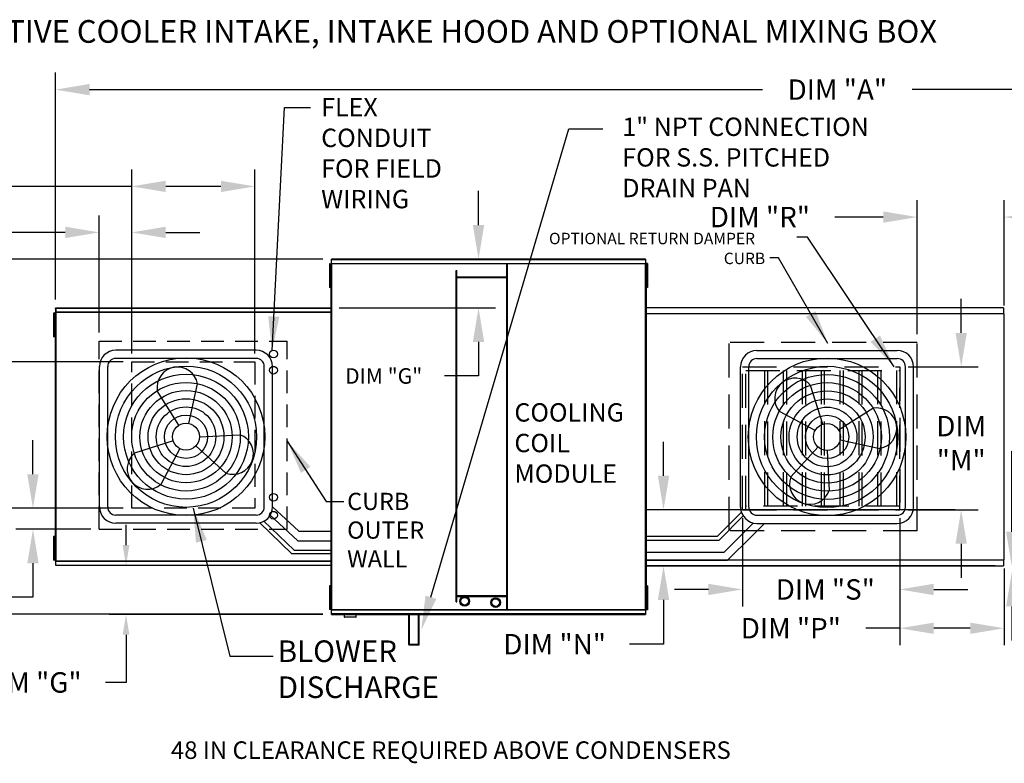
# Model space of a CAD drawing. Units: inches. Extents: x 1 to 2440, y -174 to 0.
# Drawn here: x 98 to 185, y -66 to -1 of the extents above; entities that cross this region are included whole.
import ezdxf

# ---------------------------------------------------------------- set-up
doc = ezdxf.new("R2010")
doc.units = ezdxf.units.IN
doc.header["$LTSCALE"] = 4
doc.header["$MEASUREMENT"] = 0
doc.linetypes.add('DASHED', pattern=[0.75, 0.5, -0.25])
doc.linetypes.add('HIDDEN', pattern=[0.375, 0.25, -0.125])
doc.layers.add('titleblock-bom-brkbox', color=9, linetype='Continuous')
doc.styles.add('BOLD', font='ROMAND.SHX')
doc.dimstyles.new('MOD', dxfattribs={"dimscale": 1.5, "dimtxt": 1.2, "dimasz": 2, "dimexe": 1, "dimexo": 0.5, "dimgap": 1, "dimtad": 0, "dimtih": 1, "dimtoh": 1, "dimdec": 4, "dimzin": 0, "dimdsep": 46, "dimtxsty": 'Standard', "dimcen": 0.09, "dimadec": 0, "dimazin": 0, "dimtfac": 1, "dimtdec": 4, "dimtofl": 0, "dimtmove": 0, "dimatfit": 3, "dimfxl": 1, "dimtolj": 1, "dimtzin": 0, "dimarcsym": 0})

# ---------------------------------------------------------------- blocks, each defined once
blk = doc.blocks.new('*D2')
at = {"color": 0, "lineweight": -2, "transparency": 16777216}
for p, q in [((100.86, -25.557), (100.86, -5.556)), ((238.779, -25.009), (238.779, -5.556)), ((103.86, -7.056), (163.22, -7.056)), ((235.779, -7.056), (176.42, -7.056))]:
    blk.add_line(p, q, dxfattribs=at)
at = {"color": 0, "transparency": 16777216}
for points in [[(103.86, -6.556), (103.86, -7.556), (100.86, -7.056)], [(235.779, -6.556), (235.779, -7.556), (238.779, -7.056)]]:
    blk.add_solid(points, dxfattribs=at)
at = {"layer": 'DEFPOINTS', "color": 0, "transparency": 16777216}
for p in [(238.779, -7.056), (238.779, -25.759), (100.86, -26.307)]:
    blk.add_point(p, dxfattribs=at)
at = {"color": 0, "transparency": 16777216, "insert": (169.82, -7.056), "char_height": 1.8, "attachment_point": 5}
blk.add_mtext('\\A1;DIM "A"', dxfattribs=at)
blk = doc.blocks.new('*D8')
at = {"color": 0, "lineweight": -2, "transparency": 16777216}
for p, q in [((124.452, -21.995), (80.537, -21.995)), ((82.037, -24.995), (82.037, -33.663)), ((82.037, -50.312), (82.037, -41.463)), ((124.452, -53.312), (80.537, -53.312))]:
    blk.add_line(p, q, dxfattribs=at)
at = {"color": 0, "transparency": 16777216}
for points in [[(81.537, -24.995), (82.537, -24.995), (82.037, -21.995)], [(81.537, -50.312), (82.537, -50.312), (82.037, -53.312)]]:
    blk.add_solid(points, dxfattribs=at)
at = {"layer": 'DEFPOINTS', "color": 0, "transparency": 16777216}
for p in [(125.202, -21.995), (82.037, -53.312), (125.202, -53.312)]:
    blk.add_point(p, dxfattribs=at)
at = {"color": 0, "transparency": 16777216, "insert": (82.037, -37.563), "char_height": 1.8, "attachment_point": 5}
blk.add_mtext('\\A1;DIM\\P"B"', dxfattribs=at)
blk = doc.blocks.new('*D10')
at = {"color": 0, "lineweight": -2, "transparency": 16777216}
for p, q in [((154.487, -41.108), (154.487, -38.108)), ((180.206, -44.108), (152.987, -44.108)), ((183.729, -49.05), (152.987, -49.05)), ((154.487, -52.05), (154.487, -55.962)), ((154.487, -55.962), (151.487, -55.962))]:
    blk.add_line(p, q, dxfattribs=at)
at = {"color": 0, "transparency": 16777216}
for points in [[(153.987, -41.108), (154.987, -41.108), (154.487, -44.108)], [(153.987, -52.05), (154.987, -52.05), (154.487, -49.05)]]:
    blk.add_solid(points, dxfattribs=at)
at = {"layer": 'DEFPOINTS', "color": 0, "transparency": 16777216}
for p in [(180.956, -44.108), (154.487, -49.05), (184.479, -49.05)]:
    blk.add_point(p, dxfattribs=at)
at = {"color": 0, "transparency": 16777216, "insert": (144.887, -55.962), "char_height": 1.8, "attachment_point": 5}
blk.add_mtext('\\A1;DIM "N"', dxfattribs=at)
blk = doc.blocks.new('*D11')
at = {"color": 0, "lineweight": -2, "transparency": 16777216}
for p, q in [((180.744, -28.503), (180.744, -25.503)), ((176.068, -31.503), (182.244, -31.503)), ((176.068, -44.108), (182.244, -44.108)), ((180.744, -47.108), (180.744, -50.108))]:
    blk.add_line(p, q, dxfattribs=at)
at = {"color": 0, "transparency": 16777216}
for points in [[(180.244, -28.503), (181.244, -28.503), (180.744, -31.503)], [(180.244, -47.108), (181.244, -47.108), (180.744, -44.108)]]:
    blk.add_solid(points, dxfattribs=at)
at = {"layer": 'DEFPOINTS', "color": 0, "transparency": 16777216}
for p in [(175.318, -31.503), (180.744, -31.503), (175.318, -44.108)]:
    blk.add_point(p, dxfattribs=at)
at = {"color": 0, "transparency": 16777216, "insert": (180.744, -38.229), "char_height": 1.8, "attachment_point": 5}
blk.add_mtext('\\A1;DIM\\P"M"', dxfattribs=at)
blk = doc.blocks.new('*D12')
at = {"color": 0, "lineweight": -2, "transparency": 16777216}
for p, q in [((175.318, -44.858), (175.318, -56.053)), ((184.538, -49.283), (184.538, -56.053)), ((175.318, -54.553), (172.318, -54.553)), ((181.538, -54.553), (178.318, -54.553))]:
    blk.add_line(p, q, dxfattribs=at)
at = {"color": 0, "transparency": 16777216}
for points in [[(178.318, -54.053), (178.318, -55.053), (175.318, -54.553)], [(181.538, -54.053), (181.538, -55.053), (184.538, -54.553)]]:
    blk.add_solid(points, dxfattribs=at)
at = {"layer": 'DEFPOINTS', "color": 0, "transparency": 16777216}
for p in [(175.318, -44.108), (184.538, -48.533), (184.538, -54.553)]:
    blk.add_point(p, dxfattribs=at)
at = {"color": 0, "transparency": 16777216, "insert": (165.718, -54.553), "char_height": 1.8, "attachment_point": 5}
blk.add_mtext('\\A1;DIM "P"', dxfattribs=at)
blk = doc.blocks.new('*D13')
at = {"color": 0, "lineweight": -2, "transparency": 16777216}
for p, q in [((176.863, -28.609), (176.863, -16.795)), ((184.538, -26.078), (184.538, -16.795)), ((173.863, -18.295), (169.588, -18.295)), ((187.538, -18.295), (190.538, -18.295))]:
    blk.add_line(p, q, dxfattribs=at)
at = {"color": 0, "transparency": 16777216}
for points in [[(173.863, -17.795), (173.863, -18.795), (176.863, -18.295)], [(187.538, -17.795), (187.538, -18.795), (184.538, -18.295)]]:
    blk.add_solid(points, dxfattribs=at)
at = {"layer": 'DEFPOINTS', "color": 0, "transparency": 16777216}
for p in [(184.538, -18.295), (184.538, -26.828), (176.863, -29.359)]:
    blk.add_point(p, dxfattribs=at)
at = {"color": 0, "transparency": 16777216, "insert": (162.988, -18.295), "char_height": 1.8, "attachment_point": 5}
blk.add_mtext('\\A1;DIM "R"', dxfattribs=at)
blk = doc.blocks.new('*D14')
at = {"color": 0, "lineweight": -2, "transparency": 16777216}
for p, q in [((161.447, -44.858), (161.447, -52.631)), ((175.318, -44.858), (175.318, -52.631)), ((158.447, -51.131), (155.447, -51.131)), ((178.318, -51.131), (181.318, -51.131))]:
    blk.add_line(p, q, dxfattribs=at)
at = {"color": 0, "transparency": 16777216}
for points in [[(158.447, -50.631), (158.447, -51.631), (161.447, -51.131)], [(178.318, -50.631), (178.318, -51.631), (175.318, -51.131)]]:
    blk.add_solid(points, dxfattribs=at)
at = {"layer": 'DEFPOINTS', "color": 0, "transparency": 16777216}
for p in [(161.447, -44.108), (175.318, -44.108), (175.318, -51.131)]:
    blk.add_point(p, dxfattribs=at)
at = {"color": 0, "transparency": 16777216, "insert": (168.758, -51.131), "char_height": 1.8, "attachment_point": 5}
blk.add_mtext('\\A1;DIM "S"', dxfattribs=at)
blk = doc.blocks.new('*D15')
at = {"color": 0, "lineweight": -2, "transparency": 16777216}
for p, q in [((106.828, -31.068), (90.981, -31.068)), ((92.481, -34.068), (92.481, -35.256)), ((92.481, -40.975), (92.481, -40.056)), ((106.828, -43.975), (90.981, -43.975))]:
    blk.add_line(p, q, dxfattribs=at)
at = {"color": 0, "transparency": 16777216}
for points in [[(91.981, -34.068), (92.981, -34.068), (92.481, -31.068)], [(91.981, -40.975), (92.981, -40.975), (92.481, -43.975)]]:
    blk.add_solid(points, dxfattribs=at)
at = {"layer": 'DEFPOINTS', "color": 0, "transparency": 16777216}
for p in [(107.578, -31.068), (92.481, -43.975), (107.578, -43.975)]:
    blk.add_point(p, dxfattribs=at)
at = {"color": 0, "transparency": 16777216, "insert": (92.481, -37.656), "char_height": 1.8, "attachment_point": 5}
blk.add_mtext('\\A1;DIM "T"', dxfattribs=at)
blk = doc.blocks.new('*D16')
at = {"color": 0, "lineweight": -2, "transparency": 16777216}
for p, q in [((107.578, -30.318), (107.578, -14.09)), ((118.441, -30.318), (118.441, -14.09)), ((107.578, -15.59), (94.181, -15.59)), ((115.441, -15.59), (110.578, -15.59))]:
    blk.add_line(p, q, dxfattribs=at)
at = {"color": 0, "transparency": 16777216}
for points in [[(110.578, -15.09), (110.578, -16.09), (107.578, -15.59)], [(115.441, -15.09), (115.441, -16.09), (118.441, -15.59)]]:
    blk.add_solid(points, dxfattribs=at)
at = {"layer": 'DEFPOINTS', "color": 0, "transparency": 16777216}
for p in [(118.441, -15.59), (107.578, -31.068), (118.441, -31.068)]:
    blk.add_point(p, dxfattribs=at)
at = {"color": 0, "transparency": 16777216, "insert": (87.581, -15.59), "char_height": 1.8, "attachment_point": 5}
blk.add_mtext('\\A1;DIM "U"', dxfattribs=at)
blk = doc.blocks.new('*D17')
at = {"color": 0, "lineweight": -2, "transparency": 16777216}
for p, q in [((98.869, -40.975), (98.869, -37.975)), ((106.828, -43.975), (97.369, -43.975)), ((103.963, -45.818), (97.369, -45.818)), ((98.869, -48.818), (98.869, -51.818)), ((98.869, -51.818), (95.869, -51.818))]:
    blk.add_line(p, q, dxfattribs=at)
at = {"color": 0, "transparency": 16777216}
for points in [[(98.369, -40.975), (99.369, -40.975), (98.869, -43.975)], [(98.369, -48.818), (99.369, -48.818), (98.869, -45.818)]]:
    blk.add_solid(points, dxfattribs=at)
at = {"layer": 'DEFPOINTS', "color": 0, "transparency": 16777216}
for p in [(107.578, -43.975), (98.869, -45.818), (104.713, -45.818)]:
    blk.add_point(p, dxfattribs=at)
at = {"color": 0, "transparency": 16777216, "insert": (88.969, -51.818), "char_height": 1.8, "attachment_point": 5}
blk.add_mtext('\\A1;DIM "V"', dxfattribs=at)
blk = doc.blocks.new('*D18')
at = {"color": 0, "lineweight": -2, "transparency": 16777216}
for p, q in [((104.713, -28.476), (104.713, -18.145)), ((107.578, -20.395), (107.578, -18.145)), ((101.713, -19.645), (95.426, -19.645)), ((110.578, -19.645), (113.578, -19.645))]:
    blk.add_line(p, q, dxfattribs=at)
at = {"color": 0, "transparency": 16777216}
for points in [[(101.713, -19.145), (101.713, -20.145), (104.713, -19.645)], [(110.578, -19.145), (110.578, -20.145), (107.578, -19.645)]]:
    blk.add_solid(points, dxfattribs=at)
at = {"layer": 'DEFPOINTS', "color": 0, "transparency": 16777216}
for p in [(104.713, -19.645), (107.578, -21.145), (104.713, -29.226)]:
    blk.add_point(p, dxfattribs=at)
at = {"color": 0, "transparency": 16777216, "insert": (88.526, -19.645), "char_height": 1.8, "attachment_point": 5}
blk.add_mtext('\\A1;DIM "W"', dxfattribs=at)
blk = doc.blocks.new('*D29')
at = {"color": 0, "lineweight": -2, "transparency": 16777216}
for p, q in [((138.17, -18.995), (138.17, -15.995)), ((125.952, -21.995), (139.67, -21.995)), ((125.872, -26.307), (139.67, -26.307)), ((138.17, -29.307), (138.17, -32.307)), ((138.17, -32.307), (135.17, -32.307))]:
    blk.add_line(p, q, dxfattribs=at)
at = {"color": 0, "transparency": 16777216}
for points in [[(137.67, -18.995), (138.67, -18.995), (138.17, -21.995)], [(137.67, -29.307), (138.67, -29.307), (138.17, -26.307)]]:
    blk.add_solid(points, dxfattribs=at)
at = {"layer": 'DEFPOINTS', "color": 0, "transparency": 16777216}
for p in [(125.202, -21.995), (125.122, -26.307), (138.17, -26.307)]:
    blk.add_point(p, dxfattribs=at)
at = {"color": 0, "transparency": 16777216, "insert": (129.803, -32.307), "char_height": 1.8, "attachment_point": 5}
blk.add_mtext('\\A1;{\\H0.75833x;DIM "G"}', dxfattribs=at)
blk = doc.blocks.new('*D30')
at = {"color": 0, "lineweight": -2, "transparency": 16777216}
for p, q in [((107.078, -47.22), (107.078, -45.42)), ((124.334, -49.02), (105.578, -49.02)), ((124.452, -53.332), (105.578, -53.332)), ((107.078, -55.132), (107.078, -59.332)), ((107.078, -59.332), (105.278, -59.332))]:
    blk.add_line(p, q, dxfattribs=at)
at = {"color": 0, "transparency": 16777216}
for points in [[(106.778, -47.22), (107.378, -47.22), (107.078, -49.02)], [(106.778, -55.132), (107.378, -55.132), (107.078, -53.332)]]:
    blk.add_solid(points, dxfattribs=at)
at = {"layer": 'DEFPOINTS', "color": 0, "transparency": 16777216}
for p in [(107.078, -49.02), (125.084, -49.02), (125.202, -53.332)]:
    blk.add_point(p, dxfattribs=at)
at = {"color": 0, "transparency": 16777216, "insert": (98.678, -59.332), "char_height": 1.8, "attachment_point": 5}
blk.add_mtext('\\A1;DIM "G"', dxfattribs=at)
blk = doc.blocks.new('*D31')
at = {"color": 0, "lineweight": -2, "transparency": 16777216}
for p, q in [((188.723, -22.759), (188.723, -19.759)), ((188.723, -19.759), (191.723, -19.759)), ((185.333, -25.759), (190.223, -25.759)), ((185.229, -26.311), (190.223, -26.311)), ((188.723, -29.311), (188.723, -32.311))]:
    blk.add_line(p, q, dxfattribs=at)
at = {"color": 0, "transparency": 16777216}
for points in [[(188.223, -22.759), (189.223, -22.759), (188.723, -25.759)], [(188.223, -29.311), (189.223, -29.311), (188.723, -26.311)]]:
    blk.add_solid(points, dxfattribs=at)
at = {"layer": 'DEFPOINTS', "color": 0, "transparency": 16777216}
for p in [(184.583, -25.759), (184.479, -26.311), (188.723, -26.311)]:
    blk.add_point(p, dxfattribs=at)
at = {"color": 0, "transparency": 16777216, "insert": (198.323, -19.759), "char_height": 1.8, "attachment_point": 5}
blk.add_mtext('\\A1;DIM "H"', dxfattribs=at)
blk = doc.blocks.new('*D32')
at = {"color": 0, "lineweight": -2, "transparency": 16777216}
for p, q in [((185.201, -46.05), (185.201, -38.923)), ((185.201, -38.923), (188.201, -38.923)), ((185.229, -49.05), (186.701, -49.05)), ((185.333, -49.635), (186.701, -49.635)), ((185.201, -52.635), (185.201, -55.635))]:
    blk.add_line(p, q, dxfattribs=at)
at = {"color": 0, "transparency": 16777216}
for points in [[(184.701, -46.05), (185.701, -46.05), (185.201, -49.05)], [(184.701, -52.635), (185.701, -52.635), (185.201, -49.635)]]:
    blk.add_solid(points, dxfattribs=at)
at = {"layer": 'DEFPOINTS', "color": 0, "transparency": 16777216}
for p in [(184.479, -49.05), (185.201, -49.05), (184.583, -49.635)]:
    blk.add_point(p, dxfattribs=at)
at = {"color": 0, "transparency": 16777216, "insert": (194.801, -38.923), "char_height": 1.8, "attachment_point": 5}
blk.add_mtext('\\A1;DIM "H"', dxfattribs=at)

msp = doc.modelspace()

# ---------------------------------------------------------------- linework, layer by layer
at = {"color": 7}
for p, q in [((133.9701, -51.81889), (146.13368, -10.50915)), ((146.13368, -10.50915), (149.13368, -10.50915)), ((118.55668, -30.03538), (106.18022, -30.03538)), ((162.72499, -30.05252), (175.10146, -30.05252)), ((118.55668, -30.75538), (106.18022, -30.75538)), ((162.72499, -30.77252), (175.10146, -30.77252)), ((104.74022, -43.85185), (104.74022, -31.47538)), ((105.46022, -43.85185), (105.46022, -31.47538)), ((119.27668, -43.85185), (119.27668, -31.47538)), ((119.99668, -43.85185), (119.99668, -31.47538)), ((161.28499, -43.86898), (161.28499, -31.49252)), ((162.00499, -43.86898), (162.00499, -31.49252)), ((175.82146, -43.86898), (175.82146, -31.49252)), ((176.54146, -43.86898), (176.54146, -31.49252)), ((111.73664, -36.65566), (109.83748, -33.62579)), ((112.62154, -36.50124), (113.38232, -33.00723)), ((168.55123, -36.54756), (167.46307, -33.14127)), ((167.86209, -37.12373), (164.70243, -35.44938)), ((169.92119, -37.04894), (172.95105, -35.14978)), ((111.23526, -38.02562), (107.82897, -39.11377)), ((113.55806, -37.66362), (117.1308, -37.49064)), ((170.0756, -37.93384), (173.56961, -38.69462)), ((111.81143, -38.71476), (110.13708, -41.87442)), ((113.24855, -38.46399), (115.89407, -40.86985)), ((168.11286, -38.56085), (165.707, -41.20637)), ((168.91323, -38.87036), (169.0862, -42.4431)), ((122.31429, -45.99975), (119.99668, -43.85185)), ((118.55668, -44.57185), (106.18022, -44.57185)), ((121.90696, -47.67451), (119.21075, -45.09557)), ((122.22756, -46.83664), (119.77677, -44.54728)), ((159.25316, -46.43255), (161.35951, -44.3262)), ((159.3971, -46.79255), (161.51251, -44.64583)), ((162.72499, -44.58898), (175.10146, -44.58898)), ((118.55668, -45.29185), (106.18022, -45.29185)), ((121.71635, -47.99526), (118.88743, -45.25335)), ((122.31429, -45.99975), (125.15448, -45.99975)), ((161.24689, -46.43255), (162.40619, -45.27325)), ((162.26512, -46.43255), (163.38869, -45.30898)), ((162.72499, -45.30898), (175.10146, -45.30898)), ((122.22756, -46.83664), (125.15448, -46.83664)), ((152.94953, -46.43255), (159.25316, -46.43255)), ((152.94953, -46.79255), (159.3971, -46.79255)), ((159.83955, -47.83989), (161.24689, -46.43255)), ((160.13778, -48.55989), (162.26512, -46.43255)), ((121.90696, -47.67451), (125.15448, -47.67451)), ((125.15448, -47.99526), (121.71635, -47.99526)), ((152.94953, -47.83989), (159.83955, -47.83989)), ((152.94953, -48.55989), (160.13778, -48.55989))]:
    msp.add_line(p, q, dxfattribs=at)
at = {"color": 7, "linetype": 'Continuous'}
for p, q in [((125.01081, -22.40583), (125.01081, -22.75558)), ((125.08425, -22.40583), (125.01081, -22.40583)), ((125.08425, -22.40583), (125.08425, -22.75558)), ((125.15448, -22.40582), (125.15448, -52.92141)), ((125.19867, -22.40582), (125.15448, -22.40582)), ((125.19867, -22.40582), (125.19867, -52.92141)), ((125.19933, -22.40582), (125.19867, -22.40582)), ((125.19933, -22.38208), (152.90468, -22.38208)), ((125.19933, -22.38208), (125.19933, -22.40582)), ((125.19933, -22.42627), (125.19933, -22.40582)), ((152.90468, -22.42627), (125.19933, -22.42627)), ((152.90204, -21.99519), (125.20197, -21.99519)), ((125.20197, -22.03552), (125.20197, -21.99519)), ((125.20197, -22.03552), (152.90204, -22.03552)), ((125.20197, -22.38208), (125.20197, -22.03552)), ((140.66269, -52.90097), (140.66269, -22.42627)), ((140.73194, -52.90097), (140.73194, -22.42627)), ((152.90204, -21.99519), (152.90204, -22.03552)), ((152.90204, -22.03552), (152.90204, -22.38208)), ((152.90468, -22.40582), (152.90468, -22.38208)), ((152.90534, -22.40582), (152.90468, -22.40582)), ((152.90468, -22.42627), (152.90468, -22.40582)), ((152.90534, -52.92141), (152.90534, -22.40582)), ((152.94953, -22.40582), (152.90534, -22.40582)), ((152.94953, -52.92141), (152.94953, -22.40582)), ((152.99226, -22.39735), (152.99226, -22.7471)), ((153.06571, -22.39735), (152.99226, -22.39735)), ((153.06571, -22.39735), (153.06571, -22.7471)), ((125.08425, -22.75558), (125.01081, -22.75558)), ((125.01081, -22.75558), (125.01081, -24.15457)), ((125.08425, -22.75558), (125.08425, -24.15457)), ((125.12902, -23.10533), (125.08425, -23.10533)), ((136.18559, -52.2263), (136.18559, -23.00335)), ((136.18559, -23.00335), (136.25484, -23.00335)), ((136.25484, -52.2263), (136.25484, -23.00335)), ((152.99246, -23.09685), (152.94769, -23.09685)), ((152.94953, -23.04089), (152.94953, -52.28634)), ((153.06571, -22.7471), (152.99226, -22.7471)), ((152.99226, -22.7471), (152.99226, -24.14609)), ((153.06571, -22.7471), (153.06571, -24.14609)), ((125.08425, -24.15457), (125.01081, -24.15457)), ((125.01081, -24.15457), (125.01081, -24.50432)), ((125.08425, -23.80482), (125.12902, -23.80482)), ((125.08425, -24.15457), (125.08425, -24.50432)), ((140.66269, -23.58044), (136.25484, -23.58044)), ((140.66269, -23.64969), (136.25484, -23.64969)), ((152.94769, -23.79634), (152.99246, -23.79634)), ((152.99226, -24.14609), (152.99226, -24.49584)), ((153.06571, -24.14609), (152.99226, -24.14609)), ((153.06571, -24.14609), (153.06571, -24.49584)), ((125.08425, -24.50432), (125.01081, -24.50432)), ((153.06571, -24.49584), (152.99226, -24.49584)), ((152.94953, -25.74467), (152.94953, -49.58256)), ((100.76524, -26.76813), (100.69179, -26.76813)), ((100.69179, -26.76813), (100.69179, -27.11788)), ((100.76524, -26.76813), (100.76524, -27.11788)), ((100.85687, -26.74295), (100.81, -26.74295)), ((100.83546, -26.68564), (100.83546, -48.64159)), ((100.87616, -26.68564), (100.83546, -26.68564)), ((100.85687, -26.74295), (100.85757, -26.74295)), ((100.85757, -26.71776), (100.85757, -26.74295)), ((100.85757, -26.76463), (100.85757, -26.74295)), ((100.86037, -26.3502), (100.86037, -26.30742)), ((100.86037, -26.3502), (100.86037, -26.71776)), ((100.87616, -26.68564), (100.87616, -48.64159)), ((100.87616, -26.68564), (100.87677, -26.68564)), ((100.87677, -26.66377), (125.17994, -26.66377)), ((100.87677, -26.66377), (100.87677, -26.68564)), ((100.87677, -26.70447), (100.87677, -26.68564)), ((125.17994, -26.70447), (100.87677, -26.70447)), ((100.8792, -26.30742), (125.17751, -26.30742)), ((100.8792, -26.34458), (100.8792, -26.30742)), ((100.8792, -26.34458), (100.8792, -26.66377)), ((125.17751, -26.34458), (100.8792, -26.34458)), ((125.17751, -26.30742), (125.17751, -26.34458)), ((125.17751, -26.34458), (125.17751, -26.66377)), ((125.17994, -26.68564), (125.17994, -26.66377)), ((125.17994, -26.70447), (125.17994, -26.68564)), ((125.17994, -26.68564), (125.18055, -26.68564)), ((125.18055, -48.64159), (125.18055, -26.68564)), ((125.22125, -26.68564), (125.18055, -26.68564)), ((125.22125, -48.64159), (125.22125, -26.68564)), ((152.91784, -26.82815), (152.91784, -48.53336)), ((152.97346, -26.82815), (152.91784, -26.82815)), ((152.94953, -26.70751), (152.94953, -48.61973)), ((152.97346, -26.82815), (152.97429, -26.82815)), ((152.97429, -26.79826), (184.48187, -26.79826)), ((152.97429, -26.79826), (152.97429, -26.82815)), ((152.97429, -26.85388), (152.97429, -26.82815)), ((184.47855, -26.31123), (152.97761, -26.31123)), ((152.97761, -26.36201), (152.97761, -26.31123)), ((152.97761, -26.79826), (152.97761, -26.36201)), ((184.47855, -26.31123), (184.47855, -26.36201)), ((184.47855, -26.36201), (184.47855, -26.79826)), ((184.48187, -26.82815), (184.48187, -26.79826)), ((184.48187, -26.85388), (184.48187, -26.82815)), ((184.48187, -26.82815), (184.4827, -26.82815)), ((184.53832, -26.82815), (184.4827, -26.82815)), ((184.53832, -48.53336), (184.53832, -26.82815)), ((100.76524, -27.11788), (100.69179, -27.11788)), ((100.69179, -27.11788), (100.69179, -28.51687)), ((100.76524, -27.11788), (100.76524, -28.51687)), ((100.81, -27.46762), (100.76524, -27.46762)), ((152.90208, -27.54038), (152.90208, -47.28475)), ((100.69179, -28.51687), (100.69179, -28.86662)), ((100.76524, -28.51687), (100.69179, -28.51687)), ((100.76524, -28.16712), (100.81, -28.16712)), ((100.76524, -28.51687), (100.76524, -28.86662)), ((100.76524, -28.86662), (100.69179, -28.86662)), ((100.69179, -46.46062), (100.69179, -46.81037)), ((100.76524, -46.46062), (100.69179, -46.46062)), ((100.69179, -46.81037), (100.69179, -48.20936)), ((100.76524, -46.81037), (100.69179, -46.81037)), ((100.76524, -46.46062), (100.76524, -46.81037)), ((100.76524, -46.81037), (100.76524, -48.20936)), ((100.81, -47.16011), (100.76524, -47.16011)), ((100.69179, -48.20936), (100.69179, -48.55911)), ((100.76524, -48.20936), (100.69179, -48.20936)), ((100.76524, -48.55911), (100.69179, -48.55911)), ((100.76524, -47.85961), (100.81, -47.85961)), ((100.76524, -48.20936), (100.76524, -48.55911)), ((100.81, -48.58429), (100.85687, -48.58429)), ((100.85757, -48.58429), (100.85687, -48.58429)), ((100.85757, -48.5626), (100.85757, -48.58429)), ((100.85757, -48.58429), (100.85757, -48.60947)), ((100.87677, -48.62276), (125.17994, -48.62276)), ((100.87677, -48.62276), (100.87677, -48.64159)), ((152.91784, -48.53336), (152.97346, -48.53336)), ((152.97346, -48.53336), (152.97429, -48.53336)), ((152.97429, -48.50762), (152.97429, -48.53336)), ((152.97429, -48.53336), (152.97429, -48.56324)), ((184.48187, -48.56324), (152.97429, -48.56324)), ((152.97761, -48.99949), (152.97761, -48.56324)), ((184.47855, -48.56324), (184.47855, -48.99949)), ((184.48187, -48.50762), (184.48187, -48.53336)), ((184.48187, -48.53336), (184.4827, -48.53336)), ((184.48187, -48.56324), (184.48187, -48.53336)), ((184.4827, -48.53336), (184.53832, -48.53336)), ((100.83546, -48.64159), (100.87616, -48.64159)), ((100.87677, -48.64159), (100.87616, -48.64159)), ((100.87677, -48.64159), (100.87677, -48.66346)), ((125.17994, -48.66346), (100.87677, -48.66346)), ((100.8792, -48.98266), (100.8792, -48.66346)), ((100.8792, -48.98266), (125.17751, -48.98266)), ((100.8792, -49.01981), (100.8792, -48.98266)), ((125.17751, -49.01981), (100.8792, -49.01981)), ((125.17751, -48.98266), (125.17751, -48.66346)), ((125.17751, -48.98266), (125.17751, -49.01981)), ((125.17994, -48.66346), (125.17994, -48.64159)), ((125.18055, -48.64159), (125.22125, -48.64159)), ((152.97761, -49.05027), (152.97761, -48.99949)), ((152.97761, -49.05027), (184.47855, -49.05027)), ((184.47855, -48.99949), (184.47855, -49.05027)), ((125.08425, -50.81209), (125.01081, -50.81209)), ((125.01081, -50.81209), (125.01081, -51.16184)), ((125.08425, -51.16184), (125.01081, -51.16184)), ((125.01081, -51.16184), (125.01081, -52.56083)), ((125.08425, -50.81209), (125.08425, -51.16184)), ((125.08425, -51.16184), (125.08425, -52.56083)), ((152.99226, -50.82349), (152.99226, -51.17324)), ((153.06571, -50.82349), (152.99226, -50.82349)), ((152.99226, -51.17324), (152.99226, -52.57224)), ((153.06571, -51.17324), (152.99226, -51.17324)), ((153.06571, -50.82349), (153.06571, -51.17324)), ((153.06571, -51.17324), (153.06571, -52.57224)), ((125.12902, -51.51159), (125.08425, -51.51159)), ((136.25484, -51.67755), (140.66269, -51.67755)), ((136.25484, -51.7468), (140.66269, -51.7468)), ((152.99246, -51.52299), (152.94769, -51.52299)), ((125.08425, -52.56083), (125.01081, -52.56083)), ((125.01081, -52.56083), (125.01081, -52.91058)), ((125.08425, -52.91058), (125.01081, -52.91058)), ((125.08425, -52.21109), (125.12902, -52.21109)), ((125.08425, -52.56083), (125.08425, -52.91058)), ((125.15448, -52.92141), (125.19867, -52.92141)), ((125.19933, -52.92141), (125.19867, -52.92141)), ((125.19933, -52.90097), (152.90468, -52.90097)), ((125.19933, -52.90097), (125.19933, -52.92141)), ((125.19933, -52.92141), (125.19933, -52.94516)), ((152.90468, -52.94516), (125.19933, -52.94516)), ((125.20197, -53.29171), (125.20197, -52.94516)), ((136.18559, -52.2263), (136.25484, -52.2263)), ((152.90204, -52.94516), (152.90204, -53.29171)), ((152.90468, -52.90097), (152.90468, -52.92141)), ((152.90468, -52.94516), (152.90468, -52.92141)), ((152.90534, -52.92141), (152.90468, -52.92141)), ((152.90534, -52.92141), (152.94953, -52.92141)), ((152.94769, -52.22249), (152.99246, -52.22249)), ((152.99226, -52.57224), (152.99226, -52.92198)), ((153.06571, -52.57224), (152.99226, -52.57224)), ((153.06571, -52.92198), (152.99226, -52.92198)), ((153.06571, -52.57224), (153.06571, -52.92198)), ((152.90204, -53.29171), (125.20197, -53.29171)), ((125.20197, -53.33205), (125.20197, -53.29171)), ((125.20197, -53.33205), (152.90204, -53.33205)), ((126.31821, -53.33205), (126.31821, -53.54882)), ((126.31821, -53.54882), (127.38335, -53.54882)), ((127.36277, -53.5694), (126.33879, -53.5694)), ((127.38335, -53.54882), (127.38335, -53.33205)), ((132.02349, -56.02178), (132.02349, -53.33205)), ((132.09274, -55.95253), (132.09274, -53.33205)), ((132.86556, -55.95253), (132.86556, -53.33205)), ((132.93481, -56.02178), (132.93481, -53.33205)), ((152.90204, -53.29171), (152.90204, -53.33205)), ((132.02349, -56.02178), (132.93481, -56.02178)), ((132.09274, -55.95253), (132.86556, -55.95253))]:
    msp.add_line(p, q, dxfattribs=at)
at = {"color": 7, "linetype": 'DASHED'}
for p, q in [((104.71334, -29.22553), (121.30571, -29.22553)), ((104.71334, -45.81789), (104.71334, -29.22553)), ((121.30571, -45.81789), (121.30571, -29.22553)), ((104.71334, -45.81789), (121.30571, -45.81789))]:
    msp.add_line(p, q, dxfattribs=at)
at = {"color": 7, "linetype": 'HIDDEN', "ltscale": 3}
for p, q in [((176.86333, -29.35879), (160.27089, -29.35879)), ((160.27089, -45.95124), (160.27089, -29.35879)), ((176.86333, -45.95124), (176.86333, -29.35879)), ((161.44671, -31.50279), (175.31774, -31.50279)), ((161.44671, -44.1083), (161.44671, -31.50279)), ((161.75689, -44.1083), (161.75689, -31.50279)), ((161.75689, -31.81297), (175.31774, -31.81297)), ((163.42054, -43.79813), (163.42054, -31.81297)), ((163.67217, -31.81297), (163.67217, -43.79813)), ((165.08419, -43.79813), (165.08419, -31.81297)), ((165.33583, -31.81297), (165.33583, -43.79813)), ((166.74784, -43.79813), (166.74784, -31.81297)), ((166.99948, -31.81297), (166.99948, -43.79813)), ((168.4115, -43.79813), (168.4115, -31.81297)), ((168.66313, -31.81297), (168.66313, -43.79813)), ((170.07515, -43.79813), (170.07515, -31.81297)), ((170.32678, -31.81297), (170.32678, -43.79813)), ((171.7388, -43.79813), (171.7388, -31.81297)), ((171.99043, -31.81297), (171.99043, -43.79813)), ((173.40245, -43.79813), (173.40245, -31.81297)), ((173.65409, -31.81297), (173.65409, -43.79813)), ((175.0661, -43.79813), (175.0661, -31.81297)), ((175.31774, -31.50279), (175.31774, -44.1083)), ((175.31774, -44.1083), (175.31774, -33.36673)), ((161.44671, -44.1083), (175.31774, -44.1083)), ((175.31774, -43.79813), (161.75689, -43.79813)), ((176.86333, -45.95124), (160.27089, -45.95124))]:
    msp.add_line(p, q, dxfattribs=at)
at = {"color": 7}
for centre, radius in [((120.08374, -30.37412), 0.3417), ((112.36845, -37.66362), 6.94961), ((168.91323, -37.68075), 6.94961), ((112.36845, -37.66362), 6.22961), ((120.08374, -31.79874), 0.3417), ((168.91323, -37.68075), 6.22961), ((112.36845, -37.66362), 5.50961), ((112.36845, -37.66362), 4.78961), ((168.91323, -37.68075), 5.50961), ((168.91323, -37.68075), 4.78961), ((112.36845, -37.66362), 4.06961), ((168.91323, -37.68075), 4.06961), ((112.36845, -37.66362), 3.34961), ((168.91323, -37.68075), 3.34961), ((112.36845, -37.66362), 2.62961), ((168.91323, -37.68075), 2.62961), ((112.36845, -37.66362), 1.90961), ((112.36845, -37.66362), 1.18961), ((168.91323, -37.68075), 1.90961), ((168.91323, -37.68075), 1.18961), ((120.08374, -43.0082), 0.3417), ((120.08374, -44.58546), 0.3417)]:
    msp.add_circle(centre, radius, dxfattribs=at)
at = {"color": 7, "linetype": 'Continuous'}
for centre, radius in [((136.9483, -52.1736), 0.4268), ((136.9483, -52.1736), 0.34024), ((139.67456, -52.28934), 0.4268), ((139.67456, -52.28934), 0.34024)]:
    msp.add_circle(centre, radius, dxfattribs=at)
at = {"color": 7}
for centre, radius, start, end in [((106.18022, -31.47538), 1.44, 90, 180), ((118.55668, -31.47538), 1.44, 0, 90), ((162.72499, -31.49252), 1.44, 90, 180), ((175.10146, -31.49252), 1.44, 0, 90), ((106.18022, -31.47538), 0.72, 90, 180), ((118.55668, -31.47538), 0.72, 0, 90), ((162.72499, -31.49252), 0.72, 90, 180), ((175.10146, -31.49252), 0.72, 0, 90), ((111.6099, -33.31651), 1.7992, 9.8982345, 189.8982345), ((166.08275, -34.29532), 1.7992, 39.8982345, 219.8982345), ((173.26033, -36.9222), 1.7992, 279.8982345, 99.8982345), ((116.51243, -39.18024), 1.7992, 249.8982345, 69.8982345), ((108.98302, -40.4941), 1.7992, 129.8982345, 309.8982345), ((167.3966, -41.82473), 1.7992, 159.8982345, 339.8982345), ((106.18022, -43.85185), 1.44, 180, 270), ((106.18022, -43.85185), 0.72, 180, 270), ((118.55668, -43.85185), 1.44, 270, 0), ((118.55668, -43.85185), 0.72, 270, 0), ((162.72499, -43.86898), 1.44, 180, 270), ((162.72499, -43.86898), 0.72, 180, 270), ((175.10146, -43.86898), 1.44, 270, 0), ((175.10146, -43.86898), 0.72, 270, 0)]:
    msp.add_arc(centre, radius, start, end, dxfattribs=at)
at = {"color": 7, "linetype": 'Continuous'}
for centre, start, end in [((126.33879, -53.54882), 180, 270), ((127.36277, -53.54882), 270, 0)]:
    msp.add_arc(centre, 0.02058, start, end, dxfattribs=at)
at = {"color": 7}
msp.add_solid([(134.44974, -51.96012), (133.49046, -51.67766), (133.12272, -54.69673)], dxfattribs=at)
at = {"layer": 'titleblock-bom-brkbox', "color": 7, "linetype": 'DASHED'}
for p, q in [((107.57825, -43.97511), (107.57825, -31.06831)), ((107.57825, -31.06831), (118.44079, -31.06831)), ((118.44079, -31.06831), (118.44079, -43.97511)), ((118.44079, -43.97511), (107.57825, -43.97511))]:
    msp.add_line(p, q, dxfattribs=at)

# ---------------------------------------------------------------- texts
at = {"color": 7, "style": 'BOLD'}
msp.add_text('OUTDOOR DOWN DISCHARGE MOD PACKAGE UNIT, V-BANK, LPD EVAPORATIVE COOLER INTAKE, INTAKE HOOD AND OPTIONAL MIXING BOX', height=2, dxfattribs=at).set_placement((2.35492, -2.92539))
at = {"color": 7}
for s, height, p in [('OPTIONAL RETURN DAMPER', 1.0090966, (144.38803, -20.6891)), ('CURB', 1.009097, (159.80243, -22.44377))]:
    msp.add_text(s, height=height, dxfattribs=at).set_placement(p)
at = {"color": 7, "linetype": 'Continuous'}
for s, height, p in [('CURB', 1.517569, (126.58013, -44.12696)), ('OUTER', 1.517569, (126.58013, -46.65624)), ('WALL', 1.517569, (126.58013, -49.18553)), ('48 IN CLEARANCE REQUIRED ABOVE CONDENSERS', 1.546875, (111.03874, -66.07414))]:
    msp.add_text(s, height=height, dxfattribs=at).set_placement(p)
at = {"color": 7}
for s, insert, char_height, attachment_point in [('FLEX\\PCONDUIT\\PFOR FIELD \\PWIRING', (124.29025, -7.79919), 1.619887, 1), ('1" NPT CONNECTION\\PFOR S.S. PITCHED\\PDRAIN PAN', (150.85028, -9.52132), 1.6198875, 1), ('COOLING\\PCOIL\\PMODULE', (141.33337, -34.70951), 1.619887, 1), ('BLOWER\\PDISCHARGE', (120.46227, -58.41381), 1.90575, 4)]:
    msp.add_mtext(s, dxfattribs=dict(at, insert=insert, char_height=char_height, attachment_point=attachment_point))

# ---------------------------------------------------------------- dimensions: what is measured, and where the dimension line sits
dim = msp.add_linear_dim(base=(238.7787, -7.05566), p1=(100.86037, -26.30742), p2=(238.7787, -25.75863), text='DIM "A"', dimstyle='MOD', dxfattribs=at)
dim.commit()
dim.dimension.update_dxf_attribs({"geometry": '*D2', "text_midpoint": (169.81953, -7.05566)})
for base, p1, p2, text, picture, middle in [((118.44079, -15.58952), (107.57825, -31.06831), (118.44079, -31.06831), 'DIM "U"', '*D16', (87.58081, -15.58952)), ((104.71334, -19.64468), (107.57825, -21.14468), (104.71334, -29.22553), 'DIM "W"', '*D18', (88.5264, -19.64468)), ((175.31774, -51.13134), (161.44671, -44.1083), (175.31774, -44.1083), 'DIM "S"', '*D14', (168.75823, -51.13134))]:
    dim = msp.add_linear_dim(base=base, p1=p1, p2=p2, text=text, dimstyle='MOD', dxfattribs=at)
    dim.commit()
    dim.dimension.update_dxf_attribs({"geometry": picture, "text_midpoint": middle, "dimtype": 160})
for base, p1, p2, angle, text, picture, middle in [((184.53832, -18.29542), (176.86333, -29.35879), (184.53832, -26.82815), 180, 'DIM "R"', '*D13', (162.98833, -18.29542)), ((82.03685, -53.31188), (125.20197, -21.99519), (125.20197, -53.31188), 90, 'DIM\\P"B"', '*D8', (82.03685, -37.56256)), ((180.74411, -31.50279), (175.31774, -44.1083), (175.31774, -31.50279), 270, 'DIM\\P"M"', '*D11', (180.74411, -38.22944)), ((92.48069, -43.97511), (107.57825, -31.06831), (107.57825, -43.97511), 90, 'DIM "T"', '*D15', (92.48069, -37.65583)), ((98.86866, -45.81789), (107.57825, -43.97511), (104.71334, -45.81789), 90, 'DIM "V"', '*D17', (88.96866, -51.81789)), ((154.48719, -49.05027), (180.95613, -44.1083), (184.47855, -49.05027), 90, 'DIM "N"', '*D10', (144.88719, -55.96188)), ((184.53832, -54.55297), (175.31774, -44.1083), (184.53832, -48.53336), 180, 'DIM "P"', '*D12', (165.71774, -54.55297))]:
    dim = msp.add_linear_dim(base=base, p1=p1, p2=p2, angle=angle, text=text, dimstyle='MOD', dxfattribs=at)
    dim.commit()
    dim.dimension.update_dxf_attribs({"geometry": picture, "text_midpoint": middle, "dimtype": 160})
for base, p1, p2, text, picture, middle in [((138.17049, -26.30742), (125.20197, -21.99519), (125.12184, -26.30742), '{\\H0.75833x;DIM "G"}', '*D29', (129.803, -32.30742)), ((188.72286, -26.31123), (184.58322, -25.75863), (184.47855, -26.31123), 'DIM "H"', '*D31', (198.32286, -19.75863)), ((185.20123, -49.05027), (184.58322, -49.63462), (184.47855, -49.05027), 'DIM "H"', '*D32', (194.80123, -38.92283))]:
    dim = msp.add_linear_dim(base=base, p1=p1, p2=p2, angle=90, text=text, dimstyle='MOD')
    dim.commit()
    dim.dimension.update_dxf_attribs({"geometry": picture, "text_midpoint": middle, "dimtype": 160})
dim = msp.add_linear_dim(base=(107.07756, -49.01981), p1=(125.20197, -53.33205), p2=(125.0839, -49.01981), angle=90, text='DIM "G"', dimstyle='MOD', override={"dimasz": 1.2})
dim.commit()
dim.dimension.update_dxf_attribs({"geometry": '*D30', "text_midpoint": (98.67756, -59.33205), "dimtype": 160})

# ---------------------------------------------------------------- leaders
for points in [[(119.95656, -30.05698), (121.06489, -8.63242), (123.35311, -8.63242)], [(174.83944, -31.51401), (167.19937, -20.06229), (166.23869, -20.06229)], [(168.98063, -29.44084), (164.62164, -21.89403), (163.86585, -21.89403)], [(121.30571, -38.06414), (124.72264, -43.38433), (126.29264, -43.38433)], [(113.00952, -43.97511), (116.22668, -57.02126), (120.05987, -57.02126)]]:
    msp.add_leader(points, dimstyle='MOD', dxfattribs=at)

doc.saveas('drawing.dxf')
